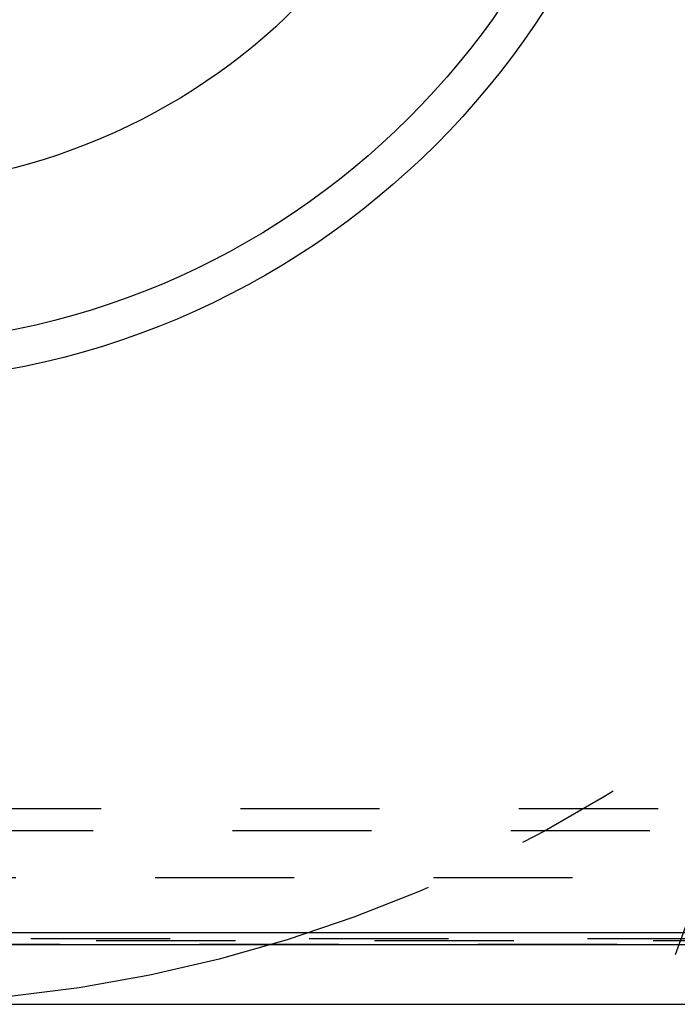
# Model space of a CAD drawing. Units: millimetres. Extents: x 0 to 420, y 0 to 297.
# Drawn here: x 376 to 387, y 100 to 117 of the extents above; entities that cross this region are included whole.
import ezdxf

# ---------------------------------------------------------------- set-up
doc = ezdxf.new("R2010")
doc.units = ezdxf.units.MM
doc.header["$LTSCALE"] = 23.1
for name, pattern in [('CENTER', [0.6, 0.375, -0.075, 0.075, -0.075]), ('DOT', [0.2, 0.1, -0.1]), ('HIDDEN', [0.2, 0.1, -0.1])]:
    doc.linetypes.add(name, pattern=pattern)
doc.layers.get('0').update_dxf_attribs({"linetype": 'CONTINUOUS'})
for name, color, linetype in [('607370940-000_CL', 7, 'CONTINUOUS'), ('607370940-000_HL', 7, 'CONTINUOUS'), ('DEFAULT_2', 6, 'HIDDEN'), ('INSERT_HELP_IC', 7, 'CONTINUOUS')]:
    doc.layers.add(name, color=color, linetype=linetype)

msp = doc.modelspace()

# ---------------------------------------------------------------- linework, layer by layer
at = {"color": 9, "linetype": 'DOT'}
for p, q in [((390.7786, 103.056), (340.6564, 103.056)), ((343.5441, 101.2677), (388.5748, 101.2677)), ((388.5188, 101.2285), (343.851, 101.2285)), ((344.9541, 101.1673), (388.4314, 101.1673))]:
    msp.add_line(p, q, dxfattribs=at)
at = {"layer": '607370940-000_CL', "color": 9, "linetype": 'CONTINUOUS'}
msp.add_line((388.7142, 101.3654), (346.5995, 101.3654), dxfattribs=at)
at = {"layer": '607370940-000_CL', "color": 7, "linetype": 'CONTINUOUS'}
for p, q in [((388.4286, 101.1654), (345.0556, 101.1654)), ((343.9668, 100.177), (387.0121, 100.177))]:
    msp.add_line(p, q, dxfattribs=at)
for radius in [13.5, 10.25]:
    msp.add_circle((373.057, 123.9895), radius, dxfattribs=at)
at = {"layer": '607370940-000_CL', "color": 9, "linetype": 'CONTINUOUS'}
msp.add_circle((373.057, 123.9895), 12.871, dxfattribs=at)
at = {"layer": '607370940-000_HL', "color": 6, "linetype": 'HIDDEN'}
for p, q in [((390.9122, 103.4231), (340.6907, 103.4231)), ((387.366, 103.171), (386.2763, 100.177)), ((360.2026, 101.177), (388.4452, 101.177))]:
    msp.add_line(p, q, dxfattribs=at)
at = {"layer": 'DEFAULT_2', "color": 6, "linetype": 'DOT'}
msp.add_line((340.9854, 102.2835), (389.9462, 102.2835), dxfattribs=at)
at = {"layer": 'INSERT_HELP_IC', "color": 3, "linetype": 'CENTER'}
msp.add_circle((373.057, 123.9895), 23.8125, dxfattribs=at)

doc.saveas('drawing.dxf')
